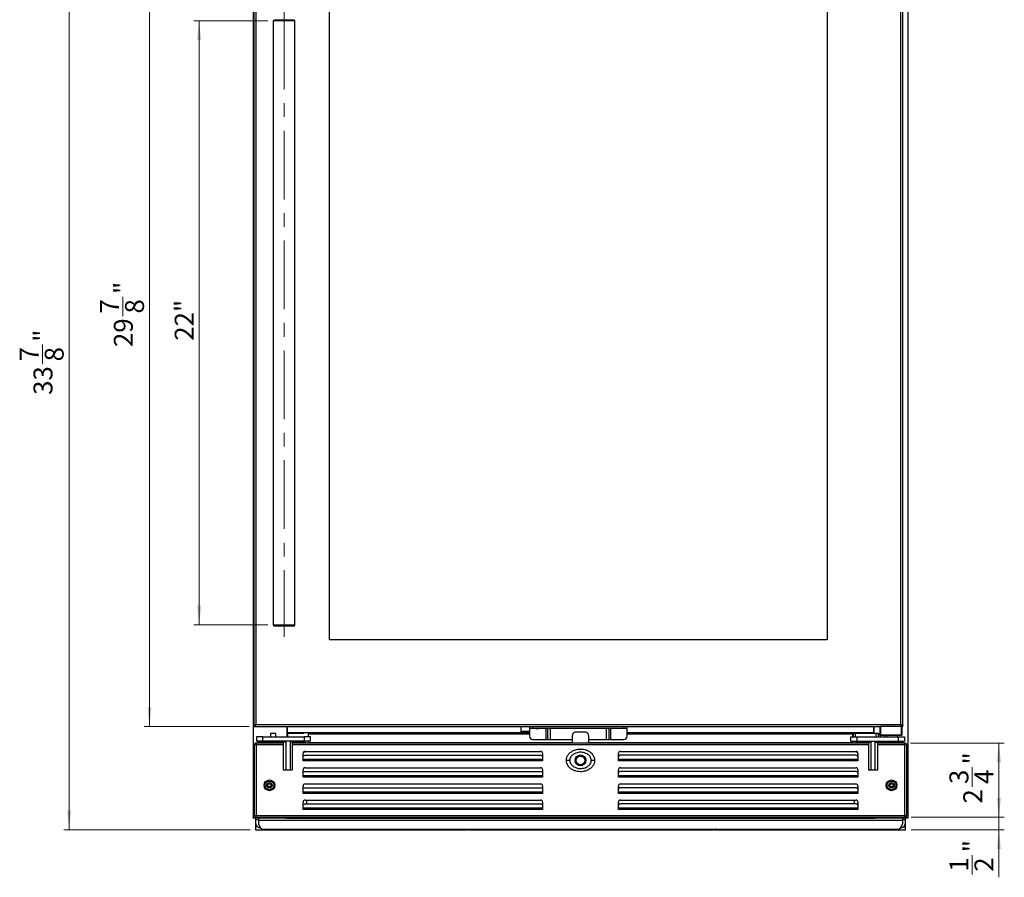
# Model space of a CAD drawing. Units: inches. Extents: x 0.4 to 15.6, y 1.1 to 10.4.
# Drawn here: x 8.4 to 15.6, y 1.1 to 7.3 of the extents above; entities that cross this region are included whole.
import ezdxf

# ---------------------------------------------------------------- set-up
doc = ezdxf.new("R2010")
doc.units = ezdxf.units.IN
doc.header["$MEASUREMENT"] = 0
doc.linetypes.add('CENTERX2', pattern=[0.8, 0.5, -0.1, 0.1, -0.1])
doc.styles.add('SLDTEXTSTYLE0', font='TXT', dxfattribs={"width": 0.75})
doc.dimstyles.new('SLDDIMSTYLE0', dxfattribs={"dimtxt": 0.137795, "dimasz": 0.14, "dimexe": 0, "dimexo": 0.0625, "dimgap": 0.034449, "dimtad": 1, "dimdec": 0, "dimlfac": 5, "dimrnd": 1e-09, "dimzin": 12, "dimdsep": 46, "dimlunit": 5, "dimtxsty": 'SLDTEXTSTYLE0', "dimsah": 1, "dimcen": 0.09, "dimadec": 0, "dimazin": 3, "dimtfac": 1, "dimtdec": 0, "dimtofl": 0, "dimtmove": 0, "dimatfit": 3, "dimfxl": 0, "dimfrac": 2, "dimtolj": 1, "dimtzin": 12, "dimarcsym": 0})
doc.dimstyles.new('SLDDIMSTYLE1', dxfattribs={"dimtxt": 0.137795, "dimasz": 0.14, "dimexe": 0, "dimexo": 0.0625, "dimgap": 0.034449, "dimtad": 1, "dimdec": 6, "dimlfac": 5, "dimrnd": 1e-09, "dimzin": 12, "dimdsep": 46, "dimlunit": 5, "dimtxsty": 'SLDTEXTSTYLE0', "dimsah": 1, "dimcen": 0.09, "dimadec": 0, "dimazin": 3, "dimtfac": 1, "dimtdec": 0, "dimtofl": 0, "dimtmove": 0, "dimatfit": 3, "dimfxl": 0, "dimfrac": 2, "dimtolj": 1, "dimtzin": 12, "dimarcsym": 0})
doc.dimstyles.new('SLDDIMSTYLE2', dxfattribs={"dimtxt": 0.137795, "dimasz": 0.14, "dimexe": 0, "dimexo": 0.0625, "dimgap": 0.034449, "dimtad": 1, "dimdec": 6, "dimlfac": 5, "dimrnd": 1e-09, "dimzin": 12, "dimdsep": 46, "dimlunit": 5, "dimtxsty": 'SLDTEXTSTYLE0', "dimsah": 1, "dimcen": 0.09, "dimadec": 0, "dimazin": 3, "dimtfac": 1, "dimtdec": 0, "dimtmove": 0, "dimatfit": 0, "dimfxl": 0, "dimfrac": 2, "dimtolj": 1, "dimtzin": 12, "dimarcsym": 0})

# ---------------------------------------------------------------- blocks, each defined once
blk = doc.blocks.new('_D')
at = {"color": 7, "linetype": 'Continuous', "lineweight": 18}
for p, q in [((10.2364, 7.2876), (9.697, 7.2876)), ((9.7364, 7.2876), (9.7364, 2.8899)), ((10.2364, 2.8899), (9.697, 2.8899))]:
    blk.add_line(p, q, dxfattribs=at)
for points in [[(9.7364, 7.2876), (9.7214, 7.1476), (9.7514, 7.1476)], [(9.7364, 2.8899), (9.7514, 3.0299), (9.7214, 3.0299)]]:
    blk.add_solid(points, dxfattribs=at)
at = {"color": 7, "linetype": 'Continuous', "lineweight": 18, "insert": (9.5588, 4.9585), "char_height": 0.1378, "attachment_point": 1, "rotation": 90, "style": 'SLDTEXTSTYLE0'}
blk.add_mtext('22"', dxfattribs=at)
blk = doc.blocks.new('_D_1')
at = {"color": 7, "linetype": 'Continuous', "lineweight": 18}
for p, q in [((10.101, 8.1183), (9.3354, 8.1183)), ((9.3748, 8.1183), (9.3748, 2.1498)), ((9.1804, 5.1363), (9.1804, 5.2785)), ((10.101, 2.1498), (9.3354, 2.1498))]:
    blk.add_line(p, q, dxfattribs=at)
for points in [[(9.3748, 8.1183), (9.3598, 7.9783), (9.3898, 7.9783)], [(9.3748, 2.1498), (9.3898, 2.2898), (9.3598, 2.2898)]]:
    blk.add_solid(points, dxfattribs=at)
at = {"color": 7, "linetype": 'Continuous', "lineweight": 18, "char_height": 0.1378, "attachment_point": 1, "rotation": 90, "style": 'SLDTEXTSTYLE0'}
for s, insert in [('"', (9.1156, 5.2987)), ('7', (9.0149, 5.1565)), ('8', (9.1971, 5.1565)), ('29', (9.1156, 4.9125))]:
    blk.add_mtext(s, dxfattribs=dict(at, insert=insert))
blk = doc.blocks.new('_D_2')
at = {"color": 7, "linetype": 'Continuous', "lineweight": 18}
for p, q in [((10.0907, 8.1734), (8.7506, 8.1734)), ((8.79, 1.3978), (8.79, 8.1734)), ((8.5957, 4.7879), (8.5957, 4.9301)), ((10.1065, 1.3978), (8.7506, 1.3978))]:
    blk.add_line(p, q, dxfattribs=at)
for points in [[(8.79, 8.1734), (8.775, 8.0334), (8.805, 8.0334)], [(8.79, 1.3978), (8.805, 1.5378), (8.775, 1.5378)]]:
    blk.add_solid(points, dxfattribs=at)
at = {"color": 7, "linetype": 'Continuous', "lineweight": 18, "char_height": 0.1378, "attachment_point": 1, "rotation": 90, "style": 'SLDTEXTSTYLE0'}
for s, insert in [('"', (8.5309, 4.9503)), ('7', (8.4302, 4.8081)), ('8', (8.6124, 4.8081)), ('33', (8.5309, 4.5641))]:
    blk.add_mtext(s, dxfattribs=dict(at, insert=insert))
blk = doc.blocks.new('_D_3')
at = {"color": 7, "linetype": 'Continuous', "lineweight": 18}
for p, q in [((14.9128, 2.0285), (15.5966, 2.0285)), ((15.5573, 2.0285), (15.5573, 1.4892)), ((15.3629, 1.7102), (15.3629, 1.8524)), ((14.9175, 1.4892), (15.5966, 1.4892))]:
    blk.add_line(p, q, dxfattribs=at)
for points in [[(15.5573, 2.0285), (15.5423, 1.8885), (15.5723, 1.8885)], [(15.5573, 1.4892), (15.5723, 1.6292), (15.5423, 1.6292)]]:
    blk.add_solid(points, dxfattribs=at)
at = {"color": 7, "linetype": 'Continuous', "lineweight": 18, "char_height": 0.1378, "attachment_point": 1, "rotation": 90, "style": 'SLDTEXTSTYLE0'}
for s, insert in [('"', (15.2981, 1.8726)), ('3', (15.1974, 1.7304)), ('4', (15.3796, 1.7304)), ('2', (15.2981, 1.5882))]:
    blk.add_mtext(s, dxfattribs=dict(at, insert=insert))
blk = doc.blocks.new('_D_4')
at = {"color": 7, "linetype": 'Continuous', "lineweight": 18}
for p, q in [((15.5573, 1.4892), (15.5573, 1.7392)), ((14.9175, 1.4892), (15.5966, 1.4892)), ((15.5573, 1.4892), (15.5573, 1.3978)), ((14.9175, 1.3978), (15.5966, 1.3978)), ((15.5573, 1.3978), (15.5573, 1.0509)), ((15.3629, 1.0711), (15.3629, 1.2133))]:
    blk.add_line(p, q, dxfattribs=at)
for points in [[(15.5573, 1.4892), (15.5723, 1.6292), (15.5423, 1.6292)], [(15.5573, 1.3978), (15.5423, 1.2578), (15.5723, 1.2578)]]:
    blk.add_solid(points, dxfattribs=at)
at = {"color": 7, "linetype": 'Continuous', "lineweight": 18, "char_height": 0.1378, "attachment_point": 1, "rotation": 90, "style": 'SLDTEXTSTYLE0'}
for s, insert in [('"', (15.2981, 1.2335)), ('1', (15.1974, 1.0913)), ('2', (15.3796, 1.0913))]:
    blk.add_mtext(s, dxfattribs=dict(at, insert=insert))
blk = doc.blocks.new('_D_5')
at = {"color": 7, "linetype": 'Continuous', "lineweight": 18}
for p, q in [((9.7578, 8.5896), (9.9, 8.5896)), ((10.134, 8.3952), (9.6358, 8.3952)), ((10.134, 8.1514), (10.134, 8.4346)), ((10.134, 8.3952), (10.3545, 8.3952)), ((10.3545, 7.3269), (10.3545, 8.4346)), ((10.3545, 8.3952), (10.6045, 8.3952))]:
    blk.add_line(p, q, dxfattribs=at)
for points in [[(10.134, 8.3952), (9.994, 8.4102), (9.994, 8.3802)], [(10.3545, 8.3952), (10.4945, 8.3802), (10.4945, 8.4102)]]:
    blk.add_solid(points, dxfattribs=at)
at = {"color": 7, "linetype": 'Continuous', "lineweight": 18, "char_height": 0.1378, "attachment_point": 1, "style": 'SLDTEXTSTYLE0'}
for s, insert in [('1', (9.778, 8.7551)), ('1', (9.6358, 8.6544)), ('"', (9.9202, 8.6544)), ('8', (9.778, 8.5729))]:
    blk.add_mtext(s, dxfattribs=dict(at, insert=insert))

msp = doc.modelspace()

# ---------------------------------------------------------------- linework, layer by layer
at = {"color": 7, "linetype": 'Continuous', "lineweight": 25}
for p, q in [((10.13009997, 8.17340614), (10.13009997, 1.48561072)), ((14.89387957, 8.17340614), (14.89387957, 1.48561072)), ((10.13403705, 8.11198872), (10.13403705, 2.15608317)), ((10.14821046, 8.10411457), (10.14821046, 2.1639571)), ((14.84427326, 2.1639571), (14.84427326, 8.10411457)), ((14.85844649, 2.15608317), (14.85844649, 8.11198872)), ((10.68521809, 2.77970528), (10.68521809, 7.48836691)), ((14.30726534, 7.48836691), (14.30726534, 2.77970528)), ((10.28364324, 7.29151612), (10.27576909, 7.28757963)), ((10.27576909, 7.28757963), (10.27576909, 2.88994131)), ((10.43324972, 7.28757963), (10.27576909, 7.28757963)), ((10.42537557, 7.29151612), (10.28364324, 7.29151612)), ((10.43324972, 7.28757963), (10.42537557, 7.29151612)), ((10.43324972, 2.88994131), (10.43324972, 7.28757963)), ((10.27576909, 2.88994131), (10.27970616, 2.88206745)), ((10.27576909, 2.88994131), (10.43324972, 2.88994131)), ((10.27970616, 2.88206745), (10.35450941, 2.88206745)), ((10.35450941, 2.88206745), (10.42931236, 2.88206745)), ((10.42931236, 2.88206745), (10.43324972, 2.88994131)), ((14.30726534, 2.77970528), (10.68521809, 2.77970528)), ((10.13403705, 2.15608317), (10.13403705, 2.14978384)), ((10.13403705, 2.15608317), (10.14033601, 2.15608317)), ((10.14033601, 2.14978384), (10.14033601, 2.15608317)), ((10.1419109, 2.15917648), (10.1419109, 2.15765799)), ((10.1419109, 2.15765799), (10.14342976, 2.15765799)), ((10.14821046, 2.1639571), (14.84427326, 2.1639571)), ((14.84905384, 2.15765799), (14.85057234, 2.15765799)), ((14.85057234, 2.15765799), (14.85057234, 2.15917648)), ((14.85844649, 2.15608317), (14.85214718, 2.15608317)), ((14.85214718, 2.14978384), (14.85214718, 2.15608317)), ((14.85844649, 2.14978384), (14.85844649, 2.15608317)), ((10.13403705, 2.14978384), (10.14033601, 2.14978384)), ((10.14033601, 2.14978384), (14.69151734, 2.14978384)), ((10.25608401, 2.09860271), (10.25608401, 2.07498074)), ((10.29545388, 2.09860271), (10.25608401, 2.09860271)), ((10.29545388, 2.07498074), (10.29545388, 2.09860271)), ((10.37813127, 2.14978384), (10.37813127, 2.1033272)), ((10.37813127, 2.07498074), (10.37813127, 2.14978384)), ((12.14191102, 2.1033272), (10.37813127, 2.1033272)), ((10.37891886, 2.09860271), (10.37891886, 2.1033272)), ((10.37891886, 2.09860271), (10.37891886, 2.07498074)), ((10.45765888, 2.09860271), (10.37891886, 2.09860271)), ((10.45765888, 2.1033272), (10.45765888, 2.09860271)), ((10.49702904, 2.09860271), (10.45765888, 2.09860271)), ((10.49702904, 2.1033272), (10.49702904, 2.09860271)), ((10.53167483, 2.1033272), (10.53167483, 2.09545327)), ((10.53167483, 2.07498074), (10.53167483, 2.09545327)), ((12.07891871, 2.11356346), (12.07891871, 2.14978384)), ((12.08128119, 2.11356346), (12.07891871, 2.11356346)), ((12.08128119, 2.11120113), (12.08128119, 2.11356346)), ((12.14191102, 2.11120113), (12.08128119, 2.11120113)), ((12.14191102, 2.14978384), (12.14191102, 2.13403576)), ((12.16553318, 2.13403576), (12.14191102, 2.13403576)), ((12.14191102, 2.13403576), (12.14191102, 2.07891767)), ((12.16553318, 2.13403576), (12.16553318, 2.14978384)), ((12.82695026, 2.13403576), (12.16553318, 2.13403576)), ((12.25994347, 2.13389218), (12.25994347, 2.13403576)), ((12.25994347, 2.13389218), (12.25994347, 2.0552957)), ((12.27121174, 2.13389218), (12.25994347, 2.13389218)), ((12.27121174, 2.13389218), (12.27121174, 2.0552957)), ((12.28833752, 2.13389218), (12.27121174, 2.13389218)), ((12.28364307, 2.13403576), (12.28364307, 2.13389218)), ((12.29016643, 2.13389218), (12.28833752, 2.13389218)), ((12.29016643, 2.13389218), (12.29016643, 2.0552957)), ((12.702317, 2.13389218), (12.29016643, 2.13389218)), ((12.45293463, 2.02852406), (12.45293463, 2.08364219)), ((12.54742281, 2.10726416), (12.47655679, 2.10726416)), ((12.57104481, 2.08364219), (12.57104481, 2.02852406)), ((12.702317, 2.0552957), (12.702317, 2.13389218)), ((12.702317, 2.13389218), (12.70414577, 2.13389218)), ((12.72127169, 2.13389218), (12.70414577, 2.13389218)), ((12.70884022, 2.13403576), (12.70884022, 2.13389218)), ((12.72127169, 2.0552957), (12.72127169, 2.13389218)), ((12.72127169, 2.13389218), (12.73253982, 2.13389218)), ((12.73253982, 2.13403576), (12.73253982, 2.13389218)), ((12.73253982, 2.0552957), (12.73253982, 2.13389218)), ((12.82695026, 2.14978384), (12.82695026, 2.13403576)), ((12.85057256, 2.13403576), (12.82695026, 2.13403576)), ((12.85057256, 2.13403576), (12.85057256, 2.14978384)), ((12.85057256, 2.07891767), (12.85057256, 2.13403576)), ((14.64584796, 2.1033272), (12.85057256, 2.1033272)), ((14.49230477, 2.09545327), (14.49230477, 2.1033272)), ((14.49230477, 2.09545327), (14.49230477, 2.07498074)), ((14.49624173, 2.09860271), (14.49624173, 2.07498074)), ((14.51198977, 2.09860271), (14.49624173, 2.09860271)), ((14.51198977, 2.09860271), (14.51198977, 2.07498074)), ((14.66362236, 2.09860271), (14.51198977, 2.09860271)), ((14.52695033, 2.1033272), (14.52695033, 2.09860271)), ((14.56632034, 2.09860271), (14.56632034, 2.1033272)), ((14.64506066, 2.1033272), (14.64506066, 2.09860271)), ((14.64584796, 2.1033272), (14.64584796, 2.14978384)), ((14.64584796, 2.14978384), (14.64584796, 2.09860271)), ((14.66362236, 2.07498074), (14.66362236, 2.09860271)), ((14.68032574, 2.09860271), (14.66362236, 2.09860271)), ((14.68032574, 2.07498074), (14.68032574, 2.09860271)), ((14.68032574, 2.09860271), (14.68223638, 2.09860271)), ((14.68223638, 2.07498074), (14.68223638, 2.09860271)), ((14.68223638, 2.09860271), (14.69151734, 2.09860271)), ((14.69545429, 2.14978384), (14.69151734, 2.14978384)), ((14.69151734, 2.14978384), (14.69151734, 2.08836667)), ((14.69151734, 2.08836667), (14.69545429, 2.08836667)), ((14.69545429, 2.08679182), (14.69309216, 2.08679182)), ((14.84821022, 2.14978384), (14.69545429, 2.14978384)), ((14.69545429, 2.14978384), (14.69545429, 2.08836667)), ((14.69545429, 2.08836667), (14.69545429, 2.08679182)), ((14.69545429, 2.08836667), (14.84821022, 2.08836667)), ((14.69545429, 2.08679182), (14.84821022, 2.08679182)), ((14.81907645, 2.07498074), (14.81907645, 2.08679182)), ((14.85214718, 2.14978384), (14.84821022, 2.14978384)), ((14.84821022, 2.08836667), (14.84821022, 2.14978384)), ((14.84821022, 2.08836667), (14.85214718, 2.08836667)), ((14.84821022, 2.08679182), (14.84821022, 2.08836667)), ((14.85057234, 2.08679182), (14.84821022, 2.08679182)), ((14.85214718, 2.08836667), (14.85214718, 2.14978384)), ((14.85352536, 2.14978384), (14.85844649, 2.14978384)), ((10.13797383, 2.01592565), (10.13797383, 1.49702806)), ((10.15057235, 2.01592565), (10.13797383, 2.01592565)), ((10.15057235, 2.02852406), (10.15057235, 2.01592565)), ((10.35057233, 2.02852406), (10.15057235, 2.02852406)), ((10.15057235, 2.01592565), (10.15057235, 1.50175231)), ((10.35057233, 2.01592565), (10.15057235, 2.01592565)), ((10.15372213, 2.07498074), (10.15372213, 2.04348459)), ((10.20096614, 2.07498074), (10.15372213, 2.07498074)), ((10.20096614, 2.04348459), (10.15372213, 2.04348459)), ((10.16553276, 2.0356107), (10.16553276, 2.04348459)), ((10.16553276, 2.0356107), (10.16553276, 2.02852406)), ((10.20096614, 2.04348459), (10.20096614, 2.07498074)), ((10.20096614, 2.07498074), (10.50017852, 2.07498074)), ((10.50017852, 2.04348459), (10.20096614, 2.04348459)), ((10.35057233, 2.01592565), (10.35057233, 2.02852406)), ((10.35057233, 1.83167364), (10.35057233, 2.01592565)), ((10.36632004, 2.04348459), (10.36632004, 1.83167364)), ((10.39781635, 2.04348459), (10.39781635, 1.83167364)), ((10.41356464, 2.02852406), (10.41356464, 2.01592565)), ((14.61041488, 2.02852406), (10.41356464, 2.02852406)), ((10.41356464, 2.01592565), (10.41356464, 1.83167364)), ((14.61041488, 2.01592565), (10.41356464, 2.01592565)), ((10.50017852, 2.07498074), (10.50017852, 2.04348459)), ((10.54742254, 2.07498074), (10.50017852, 2.07498074)), ((10.54742254, 2.04348459), (10.50017852, 2.04348459)), ((10.50805238, 2.04348459), (10.50805238, 2.0356107)), ((10.50805238, 2.02852406), (10.50805238, 2.0356107)), ((10.53167483, 2.03324855), (10.53167483, 2.04348459)), ((10.53167483, 2.03324855), (10.53167483, 2.02852406)), ((10.54742254, 2.04348459), (10.54742254, 2.07498074)), ((12.16553318, 2.0552957), (12.25994347, 2.0552957)), ((12.25994347, 2.0552957), (12.27121174, 2.0552957)), ((12.27121174, 2.0552957), (12.29016643, 2.0552957)), ((12.29016643, 2.0552957), (12.45293463, 2.0552957)), ((12.57104481, 2.0552957), (12.702317, 2.0552957)), ((12.702317, 2.0552957), (12.72127169, 2.0552957)), ((12.72127169, 2.0552957), (12.73253982, 2.0552957)), ((12.73253982, 2.0552957), (12.82695026, 2.0552957)), ((14.47655669, 2.07498074), (14.47655669, 2.04348459)), ((14.47655669, 2.07498074), (14.49878549, 2.07498074)), ((14.47655669, 2.04348459), (14.52380067, 2.04348459)), ((14.49230477, 2.04348459), (14.49230477, 2.03324855)), ((14.49230477, 2.03324855), (14.49230477, 2.02852406)), ((14.49878549, 2.07498074), (14.51198977, 2.07498074)), ((14.51198977, 2.07498074), (14.66362236, 2.07498074)), ((14.51592674, 2.0356107), (14.51592674, 2.04348459)), ((14.51592674, 2.0356107), (14.51592674, 2.02852406)), ((14.52380067, 2.07498074), (14.52380067, 2.04348459)), ((14.52380067, 2.07498074), (14.82301341, 2.07498074)), ((14.52380067, 2.04348459), (14.82301341, 2.04348459)), ((14.61041488, 2.01592565), (14.61041488, 2.02852406)), ((14.61041488, 1.83167364), (14.61041488, 2.01592565)), ((14.62616295, 2.04348459), (14.62616295, 1.83167364)), ((14.65765907, 1.83167364), (14.65765907, 2.04348459)), ((14.67340715, 2.02852406), (14.67340715, 2.01592565)), ((14.87340702, 2.02852406), (14.67340715, 2.02852406)), ((14.87340702, 2.01592565), (14.67340715, 2.01592565)), ((14.67340715, 2.01592565), (14.67340715, 1.83167364)), ((14.82301341, 2.07498074), (14.82301341, 2.04348459)), ((14.82301341, 2.07498074), (14.87025737, 2.07498074)), ((14.82301341, 2.04348459), (14.87025737, 2.04348459)), ((14.85844649, 2.04348459), (14.85844649, 2.0356107)), ((14.85844649, 2.0356107), (14.85844649, 2.02852406)), ((14.87025737, 2.07498074), (14.87025737, 2.04348459)), ((14.87340702, 2.01592565), (14.87340702, 2.02852406)), ((14.87340702, 1.50175231), (14.87340702, 2.01592565)), ((14.88600543, 2.01592565), (14.87340702, 2.01592565)), ((14.88600543, 1.49702806), (14.88600543, 2.01592565)), ((10.49230467, 1.89823981), (10.49230467, 1.9513586)), ((10.49975672, 1.96474453), (10.50805238, 1.96474453)), ((10.50805238, 1.96710664), (12.22065105, 1.96710664)), ((10.50805238, 1.96474453), (10.50805238, 1.96710664)), ((10.50805238, 1.93954371), (12.22065105, 1.93954371)), ((12.23639935, 1.9513586), (12.23639935, 1.89823981)), ((12.78758025, 1.89823981), (12.78758025, 1.9513586)), ((12.8033284, 1.96710664), (14.51592674, 1.96710664)), ((14.51592674, 1.93954371), (12.8033284, 1.93954371)), ((14.51592674, 1.96710664), (14.51592674, 1.96474453)), ((14.51592674, 1.96474453), (14.52422258, 1.96474453)), ((14.53167481, 1.9513586), (14.53167481, 1.89823981)), ((12.23639935, 1.90789084), (10.49230467, 1.90789084)), ((12.23639935, 1.89823981), (10.49230467, 1.89823981)), ((12.43324985, 1.90253981), (12.40962769, 1.90253981)), ((12.61435175, 1.90253981), (12.5907296, 1.90253981)), ((14.53167481, 1.90789084), (12.78758025, 1.90789084)), ((14.53167481, 1.89823981), (12.78758025, 1.89823981)), ((10.41356464, 1.83167364), (10.35057233, 1.83167364)), ((10.49230467, 1.7801297), (10.49230467, 1.83324845)), ((10.50805238, 1.84899653), (12.22065105, 1.84899653)), ((10.50805238, 1.8214336), (12.22065105, 1.8214336)), ((12.23639935, 1.83324845), (12.23639935, 1.7801297)), ((12.78758025, 1.7801297), (12.78758025, 1.83324845)), ((12.8033284, 1.84899653), (14.51592674, 1.84899653)), ((14.51592674, 1.8214336), (12.8033284, 1.8214336)), ((14.53167481, 1.83324845), (14.53167481, 1.7801297)), ((14.67340715, 1.83167364), (14.61041488, 1.83167364)), ((12.23639935, 1.78978048), (10.49230467, 1.78978048)), ((12.23639935, 1.7801297), (10.49230467, 1.7801297)), ((10.50805238, 1.73088618), (12.22065105, 1.73088618)), ((14.53167481, 1.78978048), (12.78758025, 1.78978048)), ((14.53167481, 1.7801297), (12.78758025, 1.7801297)), ((12.8033284, 1.73088618), (14.51592674, 1.73088618)), ((10.49230467, 1.66201935), (10.49230467, 1.71513812)), ((12.23639935, 1.67167037), (10.49230467, 1.67167037)), ((12.23639935, 1.66201935), (10.49230467, 1.66201935)), ((10.50805238, 1.70332325), (12.22065105, 1.70332325)), ((12.23639935, 1.71513812), (12.23639935, 1.66201935)), ((12.78758025, 1.66201935), (12.78758025, 1.71513812)), ((14.53167481, 1.67167037), (12.78758025, 1.67167037)), ((14.53167481, 1.66201935), (12.78758025, 1.66201935)), ((14.51592674, 1.70332325), (12.8033284, 1.70332325)), ((14.53167481, 1.71513812), (14.53167481, 1.66201935)), ((10.49230467, 1.54390923), (10.49230467, 1.597028)), ((10.50805238, 1.61277606), (12.22065105, 1.61277606)), ((10.50805238, 1.58521313), (12.22065105, 1.58521313)), ((10.51907601, 1.58521313), (10.51907601, 1.61277606)), ((12.23639935, 1.597028), (12.23639935, 1.54390923)), ((12.78758025, 1.54390923), (12.78758025, 1.597028)), ((12.8033284, 1.61277606), (14.51592674, 1.61277606)), ((14.51592674, 1.58521313), (12.8033284, 1.58521313)), ((14.50490318, 1.61277606), (14.50490318, 1.58521313)), ((14.53167481, 1.597028), (14.53167481, 1.54390923)), ((12.23639935, 1.55356001), (10.49230467, 1.55356001)), ((12.23639935, 1.54390923), (10.49230467, 1.54390923)), ((14.53167481, 1.55356001), (12.78758025, 1.55356001)), ((14.53167481, 1.54390923), (12.78758025, 1.54390923)), ((10.13009997, 1.48561072), (10.37813127, 1.48561072)), ((10.13009997, 1.48049246), (10.13009997, 1.48561072)), ((10.36632004, 1.48049246), (10.13009997, 1.48049246)), ((10.36632004, 1.48521695), (10.13482405, 1.48521695)), ((10.14584768, 1.49702806), (10.13797383, 1.49702806)), ((10.14584768, 1.49702806), (10.14584768, 1.48915391)), ((10.14584768, 1.48915391), (14.87813151, 1.48915391)), ((10.14584768, 1.48049246), (10.14584768, 1.46868159)), ((10.14584768, 1.46868159), (10.14584768, 1.44899657)), ((10.14584768, 1.44899657), (10.14584768, 1.4179984)), ((10.15057235, 1.50175231), (14.87340702, 1.50175231)), ((10.16946984, 1.48049246), (10.16946984, 1.46474463)), ((14.85450954, 1.46474463), (10.16946984, 1.46474463)), ((10.16946984, 1.46474463), (10.16946984, 1.44112243)), ((10.37419449, 1.48521695), (10.36632004, 1.48521695)), ((10.36632004, 1.48049246), (10.36632004, 1.48521695)), ((10.36632004, 1.48049246), (14.65765907, 1.48049246)), ((10.37813127, 1.48561072), (10.37813127, 1.48915391)), ((14.64584796, 1.48915391), (14.64584796, 1.48561072)), ((14.64584796, 1.48561072), (14.89387957, 1.48561072)), ((14.64978492, 1.48521695), (14.65765907, 1.48521695)), ((14.88915508, 1.48521695), (14.65765907, 1.48521695)), ((14.65765907, 1.48521695), (14.65765907, 1.48049246)), ((14.89387957, 1.48049246), (14.65765907, 1.48049246)), ((14.85450954, 1.48049246), (14.85450954, 1.46474463)), ((14.85450954, 1.46474463), (14.85450954, 1.44112243)), ((14.87813151, 1.49702806), (14.87813151, 1.48915391)), ((14.87813151, 1.49702806), (14.88600543, 1.49702806)), ((14.87813151, 1.46868159), (14.87813151, 1.48049246)), ((14.87813151, 1.44899657), (14.87813151, 1.46868159)), ((14.87813151, 1.4179984), (14.87813151, 1.44899657)), ((14.89387957, 1.48561072), (14.89387957, 1.48049246)), ((10.14584768, 1.4179984), (10.14584768, 1.39781542)), ((10.14584768, 1.39781542), (11.60221062, 1.39781542)), ((10.20884, 1.40175239), (14.81513926, 1.40175239)), ((11.60221062, 1.39781542), (11.68664036, 1.39781542)), ((11.68445212, 1.39925767), (11.69325114, 1.39781542)), ((11.69325085, 1.39781542), (11.77970633, 1.39781542)), ((11.77970633, 1.39781542), (13.3938796, 1.39781542)), ((13.3938796, 1.39781542), (13.48033479, 1.39781542)), ((13.48701479, 1.39781542), (13.57137531, 1.39781542)), ((13.57137531, 1.39781542), (14.87813151, 1.39781542)), ((14.87813151, 1.39781542), (14.87813151, 1.4179984))]:
    msp.add_line(p, q, dxfattribs=at)
at = {"color": 7, "linetype": 'CENTERX2', "lineweight": 18}
for p, q in [((10.35450952, 7.28757939), (10.35450952, 7.3702562)), ((10.35450952, 7.28757939), (10.35450952, 2.88994143)), ((10.35450952, 2.88994143), (10.35450952, 2.8033272))]:
    msp.add_line(p, q, dxfattribs=at)
at = {"color": 8, "linetype": 'Continuous', "lineweight": 25}
for p, q in [((10.13639923, 2.15608317), (10.13639923, 2.15214595)), ((10.13639923, 2.15214595), (10.14033601, 2.15214595)), ((14.85214718, 2.15214595), (14.85608413, 2.15214595)), ((14.85608413, 2.15214595), (14.85608413, 2.15608317)), ((10.53167483, 2.09545327), (12.14191102, 2.09545327)), ((12.08128119, 2.11356346), (12.08128119, 2.14978384)), ((12.14191102, 2.11356346), (12.08128119, 2.11356346)), ((12.85057256, 2.09545327), (14.49230477, 2.09545327)), ((14.69893976, 2.07498074), (14.69893976, 2.08679182)), ((14.72728999, 2.07498074), (14.72728999, 2.08679182)), ((14.74213742, 2.08679182), (14.74213742, 2.07498074)), ((10.36632004, 2.0356107), (10.16553276, 2.0356107)), ((10.50805238, 2.0356107), (10.39781635, 2.0356107)), ((10.53167483, 2.03324855), (12.45293463, 2.03324855)), ((12.57104481, 2.03324855), (14.49230477, 2.03324855)), ((14.51592674, 2.0356107), (14.62616295, 2.0356107)), ((14.65765907, 2.0356107), (14.85844649, 2.0356107)), ((10.16946984, 1.46868159), (10.14584768, 1.46868159)), ((14.87813151, 1.46868159), (14.85450954, 1.46868159)), ((10.16094596, 1.4179984), (10.14584768, 1.4179984)), ((11.77970633, 1.40175239), (11.77970633, 1.39781542)), ((13.3938796, 1.40175239), (13.3938796, 1.39781542)), ((14.86303324, 1.4179984), (14.87813151, 1.4179984))]:
    msp.add_line(p, q, dxfattribs=at)
at = {"color": 7, "linetype": 'Continuous', "lineweight": 25, "flags": 128}
for points in [[(10.14809342, 2.16384021), (10.14709199, 2.16283893), (10.14584768, 2.16159499), (10.14472364, 2.16047066), (10.14375301, 2.1595001), (10.14296572, 2.1587128), (10.1423861, 2.15813274), (10.14203058, 2.15777745), (10.1419109, 2.15765799)], [(14.85057234, 2.15765799), (14.8504529, 2.15777745), (14.85009761, 2.15813274), (14.84951753, 2.1587128), (14.84873023, 2.1595001), (14.84775966, 2.16047066), (14.84663539, 2.16159499), (14.84539143, 2.16283893), (14.84439012, 2.16384021)], [(10.49230467, 1.92942126), (10.49260738, 1.93139596), (10.49350321, 1.93329486), (10.49495872, 1.93504498), (10.49691728, 1.93657899), (10.49930323, 1.93783796), (10.50202621, 1.93877331), (10.50498033, 1.93934941), (10.50805238, 1.93954371)], [(12.22065105, 1.93954371), (12.22372339, 1.93934941), (12.22667751, 1.93877331), (12.22940049, 1.93783796), (12.23178673, 1.93657899), (12.2337453, 1.93504498), (12.23520021, 1.93329486), (12.23609663, 1.93139596), (12.23639935, 1.92942126)], [(12.8033284, 1.93954371), (12.80025606, 1.93934941), (12.79730164, 1.93877331), (12.7945791, 1.93783796), (12.79219286, 1.93657899), (12.7902343, 1.93504498), (12.78877894, 1.93329486), (12.78788296, 1.93139596), (12.78758025, 1.92942126)], [(14.53167481, 1.92942126), (14.5313721, 1.93139596), (14.5304759, 1.93329486), (14.52902077, 1.93504498), (14.52706224, 1.93657899), (14.52467596, 1.93783796), (14.52195316, 1.93877331), (14.51899896, 1.93934941), (14.51592674, 1.93954371)], [(10.49230467, 1.81131089), (10.49260738, 1.81328583), (10.49350321, 1.81518474), (10.49495872, 1.81693485), (10.49691728, 1.81846886), (10.49930323, 1.81972759), (10.50202621, 1.82066295), (10.50498033, 1.82123905), (10.50805238, 1.8214336)], [(12.22065105, 1.8214336), (12.22372339, 1.82123905), (12.22667751, 1.82066295), (12.22940049, 1.81972759), (12.23178673, 1.81846886), (12.2337453, 1.81693485), (12.23520021, 1.81518474), (12.23609663, 1.81328583), (12.23639935, 1.81131089)], [(12.8033284, 1.8214336), (12.80025606, 1.82123905), (12.79730164, 1.82066295), (12.7945791, 1.81972759), (12.79219286, 1.81846886), (12.7902343, 1.81693485), (12.78877894, 1.81518474), (12.78788296, 1.81328583), (12.78758025, 1.81131089)], [(14.53167481, 1.81131089), (14.5313721, 1.81328583), (14.5304759, 1.81518474), (14.52902077, 1.81693485), (14.52706224, 1.81846886), (14.52467596, 1.81972759), (14.52195316, 1.82066295), (14.51899896, 1.82123905), (14.51592674, 1.8214336)], [(10.49230467, 1.69320078), (10.49260738, 1.69517548), (10.49350321, 1.69707439), (10.49495872, 1.69882451), (10.49691728, 1.70035851), (10.49930323, 1.70161748), (10.50202621, 1.70255286), (10.50498033, 1.70312896), (10.50805238, 1.70332325)], [(12.22065105, 1.70332325), (12.22372339, 1.70312896), (12.22667751, 1.70255286), (12.22940049, 1.70161748), (12.23178673, 1.70035851), (12.2337453, 1.69882451), (12.23520021, 1.69707439), (12.23609663, 1.69517548), (12.23639935, 1.69320078)], [(12.8033284, 1.70332325), (12.80025606, 1.70312896), (12.79730164, 1.70255286), (12.7945791, 1.70161748), (12.79219286, 1.70035851), (12.7902343, 1.69882451), (12.78877894, 1.69707439), (12.78788296, 1.69517548), (12.78758025, 1.69320078)], [(14.53167481, 1.69320078), (14.5313721, 1.69517548), (14.5304759, 1.69707439), (14.52902077, 1.69882451), (14.52706224, 1.70035851), (14.52467596, 1.70161748), (14.52195316, 1.70255286), (14.51899896, 1.70312896), (14.51592674, 1.70332325)], [(10.49230467, 1.57509043), (10.49260738, 1.57706536), (10.49350321, 1.57896427), (10.49495872, 1.58071439), (10.49691728, 1.58224839), (10.49930323, 1.58350713), (10.50202621, 1.5844425), (10.50498033, 1.5850186), (10.50805238, 1.58521313)], [(12.22065105, 1.58521313), (12.22372339, 1.5850186), (12.22667751, 1.5844425), (12.22940049, 1.58350713), (12.23178673, 1.58224839), (12.2337453, 1.58071439), (12.23520021, 1.57896427), (12.23609663, 1.57706536), (12.23639935, 1.57509043)], [(12.8033284, 1.58521313), (12.80025606, 1.5850186), (12.79730164, 1.5844425), (12.7945791, 1.58350713), (12.79219286, 1.58224839), (12.7902343, 1.58071439), (12.78877894, 1.57896427), (12.78788296, 1.57706536), (12.78758025, 1.57509043)], [(14.53167481, 1.57509043), (14.5313721, 1.57706536), (14.5304759, 1.57896427), (14.52902077, 1.58071439), (14.52706224, 1.58224839), (14.52467596, 1.58350713), (14.52195316, 1.5844425), (14.51899896, 1.5850186), (14.51592674, 1.58521313)]]:
    msp.add_lwpolyline(points, dxfattribs=at)
at = {"color": 8, "linetype": 'Continuous', "lineweight": 25, "flags": 128}
msp.add_lwpolyline([(13.57137575, 1.40175239), (13.57137546, 1.39925767), (13.57137531, 1.39781542)], dxfattribs=at)
at = {"color": 7, "linetype": 'Continuous', "lineweight": 25}
for centre, radius in [((12.51198984, 1.90253978), 0.03937016), ((12.51198974, 1.9025398), 0.03149608), ((10.24821023, 1.72065012), 0.03937017), ((10.24821028, 1.72065022), 0.03149616), ((10.24820998, 1.72064988), 0.01968487), ((10.2482101, 1.72064988), 0.01181098), ((14.77576929, 1.72065011), 0.03937006), ((14.77576929, 1.72065007), 0.03149606), ((14.7757693, 1.72064994), 0.01968498), ((14.77576934, 1.72065002), 0.01181109)]:
    msp.add_circle(centre, radius, dxfattribs=at)
for centre, radius, start, end in [((12.08128155, 2.11356383), 0.00236272, 180.008627336, 269.991372664), ((12.16553305, 2.07891768), 0.02362197, 179.999980397, 270.000019603), ((12.19702907, 2.15057164), 0.01889797, 241.045722423, 298.954277577), ((12.47655626, 2.08364258), 0.02362157, 89.999008746, 180.000991254), ((12.54742324, 2.08364258), 0.02362157, 359.999008746, 90.000991254), ((12.82695016, 2.07891808), 0.02362237, 270.000382876, 359.999047943), ((14.69309168, 2.08836618), 0.00157434, 179.982325326, 270.017674673), ((14.85057283, 2.08836618), 0.00157434, 269.982325327, 0.017674674), ((10.15057218, 2.01592571), 0.01259836, 89.998720585, 180.000212206), ((14.87340707, 2.01592571), 0.01259836, 359.999787784, 90.000212216), ((10.50805251, 1.9513588), 0.01574785, 90.000063753, 180.000790026), ((12.22065138, 1.9513588), 0.01574785, 359.999209978, 90.000790022), ((12.80332812, 1.9513588), 0.01574785, 89.999209978, 180.000790022), ((14.51592696, 1.9513588), 0.01574785, 359.999209978, 90.000790022), ((10.50805291, 1.83324828), 0.01574825, 90.001521255, 179.999332523), ((12.22065098, 1.83324828), 0.01574825, 0.000667465, 89.999332535), ((12.80332852, 1.83324828), 0.01574825, 90.000667465, 179.999332535), ((14.51592656, 1.83324828), 0.01574825, 0.000667465, 89.999332535), ((10.50805251, 1.71513833), 0.01574785, 90.000063753, 180.000790026), ((12.22065138, 1.71513833), 0.01574785, 359.999209978, 90.000790022), ((12.80332812, 1.71513833), 0.01574785, 89.999209978, 180.000790022), ((14.51592696, 1.71513833), 0.01574785, 359.999209978, 90.000790022), ((10.50805291, 1.59702781), 0.01574825, 90.001521255, 179.999332523), ((12.22065098, 1.59702781), 0.01574825, 0.000667465, 89.999332535), ((12.80332852, 1.59702781), 0.01574825, 90.000667465, 179.999332535), ((14.51592656, 1.59702781), 0.01574825, 0.000667465, 89.999332535), ((10.18521796, 1.44899675), 0.03937022, 180.000255226, 269.999744774), ((10.20884017, 1.4411226), 0.03937022, 180.000255226, 269.999744774), ((10.37418969, 1.48996383), 0.00474688, 270.058566389, 293.501897275), ((10.37424111, 1.48992304), 0.00467521, 328.010273035, 350.53116351), ((10.41356438, 1.4804927), 0.0118109, 132.834261537, 180.001153004), ((10.48786626, 1.47655655), 0.01574645, 126.868662538, 165.525101997), ((10.61485457, 1.47655746), 0.0157449, 14.472914303, 53.133321162), ((14.40912725, 1.47655551), 0.01574785, 126.86912222, 165.522498647), ((14.53611282, 1.47655603), 0.01574696, 14.476365352, 53.13201378), ((14.61041567, 1.48049274), 0.01181033, 359.998688026, 47.168505125), ((14.64977646, 1.48993809), 0.0047155, 189.572655474, 211.899681607), ((14.64978978, 1.48996383), 0.00474688, 246.498102725, 269.941433611), ((14.81513932, 1.4411226), 0.03937022, 269.999913717, 359.999744775), ((14.8387613, 1.44899675), 0.03937022, 270.000255226, 359.999744774)]:
    msp.add_arc(centre, radius, start, end, dxfattribs=at)
for points, knots in [([(10.13403705, 2.15608317), (10.13434371, 2.15678638), (10.13514893, 2.15863284), (10.13865893, 2.16024633), (10.14297713, 2.16213893), (10.14638493, 2.16332288), (10.14821046, 2.1639571)], [0, 0, 0, 0, 0.1346794457, 0.3536407746, 0.6537527849, 1, 1, 1, 1]), ([(10.13639923, 2.15214595), (10.13610924, 2.1518563), (10.13557071, 2.1513184), (10.13492257, 2.15067135), (10.13448817, 2.15023409), (10.1342556, 2.14999881), (10.13411569, 2.14985913), (10.13405262, 2.14979875), (10.13403705, 2.14978384)], [0, 0, 0, 0, 0.3680805511, 0.6835404096, 0.8224658421, 0.9215921193, 0.980639793, 1, 1, 1, 1]), ([(10.14033601, 2.15608317), (10.14101988, 2.15622881), (10.14256947, 2.15655882), (10.14447178, 2.15852772), (10.14634662, 2.16101417), (10.14756685, 2.16294087), (10.14821046, 2.1639571)], [0, 0, 0, 0, 0.1791512894, 0.405943599, 0.6866659341, 1, 1, 1, 1]), ([(10.14821046, 2.1639571), (10.14757612, 2.16213175), (10.1463919, 2.15872405), (10.14449948, 2.15440593), (10.14288581, 2.150896), (10.14103938, 2.15009063), (10.14033601, 2.14978384)], [0, 0, 0, 0, 0.34622570876, 0.64635632878, 0.8652851781, 1, 1, 1, 1]), ([(10.14033601, 2.15608317), (10.14048167, 2.15676687), (10.14081177, 2.15831631), (10.14278028, 2.16021891), (10.14526722, 2.16209345), (10.14719411, 2.16331356), (10.14821046, 2.1639571)], [0, 0, 0, 0, 0.17911184196, 0.4059180612, 0.68665134437, 1, 1, 1, 1]), ([(14.85214718, 2.15608317), (14.8520015, 2.15676687), (14.85167134, 2.15831632), (14.84970281, 2.16021889), (14.847216, 2.16209332), (14.84528939, 2.16331354), (14.84427326, 2.1639571)], [0, 0, 0, 0, 0.179120953, 0.4059397857, 0.6866810066, 1, 1, 1, 1]), ([(14.84427326, 2.1639571), (14.84609859, 2.16332283), (14.84950626, 2.16213871), (14.85382457, 2.16024659), (14.85733413, 2.15863259), (14.85813967, 2.15678636), (14.85844649, 2.15608317)], [0, 0, 0, 0, 0.346227471, 0.6463614043, 0.8653060817, 1, 1, 1, 1]), ([(14.85214718, 2.14978384), (14.851444, 2.15009067), (14.8495978, 2.15089625), (14.84798374, 2.15440578), (14.8460913, 2.15872399), (14.84490741, 2.16213174), (14.84427326, 2.1639571)], [0, 0, 0, 0, 0.1346931028, 0.3536379085, 0.6537764601, 1, 1, 1, 1]), ([(14.85214718, 2.15608317), (14.85146349, 2.15622886), (14.84991403, 2.15655902), (14.84801153, 2.15852759), (14.84613661, 2.16101406), (14.84491668, 2.16294086), (14.84427326, 2.1639571)], [0, 0, 0, 0, 0.1791186044, 0.4059417317, 0.6866772658, 1, 1, 1, 1]), ([(14.85844649, 2.14978384), (14.85843113, 2.14979853), (14.85836901, 2.14985794), (14.85823144, 2.1499955), (14.85800205, 2.15022628), (14.85756962, 2.15066251), (14.85691952, 2.15131213), (14.85637671, 2.15185392), (14.85608413, 2.15214595)], [0, 0, 0, 0, 0.0190821418, 0.0771905069, 0.1746964464, 0.3112886444, 0.6287819827, 1, 1, 1, 1]), ([(12.4096274, 1.90253981), (12.41038739, 1.9101098), (12.41191378, 1.92531355), (12.42376865, 1.94633759), (12.44231913, 1.96476528), (12.46396621, 1.97646446), (12.48485961, 1.98269512), (12.50339076, 1.98541384), (12.52302408, 1.98527896), (12.54350966, 1.98182666), (12.56334402, 1.9747831), (12.583897, 1.96275918), (12.59942638, 1.94725443), (12.60884473, 1.93036435), (12.61350055, 1.91666059), (12.61407251, 1.90717551), (12.61435205, 1.90253981)], [0, 0, 0, 0, 0.077769155, 0.156193408, 0.2429522703, 0.345048497, 0.4061766059, 0.4673234948, 0.5376096114, 0.6078809073, 0.6807384709, 0.7534999264, 0.8523194354, 0.9023146305, 0.9522575416, 1, 1, 1, 1]), ([(12.5907296, 1.90253981), (12.59020679, 1.90756759), (12.58916342, 1.91760162), (12.58049102, 1.93289864), (12.56460534, 1.9479573), (12.54032855, 1.95903797), (12.51559956, 1.96239584), (12.49471293, 1.96060737), (12.47511633, 1.95554589), (12.45594514, 1.94541977), (12.44126188, 1.929971), (12.43422916, 1.9153216), (12.43353118, 1.90621171), (12.43324985, 1.90253981)], [0, 0, 0, 0, 0.0693791566, 0.1384610153, 0.2381610427, 0.368493057, 0.5012318345, 0.5795042447, 0.6577329527, 0.7807010713, 0.8740400124, 0.9492295336, 1, 1, 1, 1]), ([(12.61435205, 1.90253981), (12.61359206, 1.8949698), (12.61206568, 1.87976602), (12.60021072, 1.858742), (12.58166044, 1.8403139), (12.56001305, 1.82861538), (12.53911982, 1.82238438), (12.52058877, 1.81966581), (12.50095547, 1.81980067), (12.48046987, 1.8232529), (12.46063557, 1.83029655), (12.44008224, 1.84232009), (12.42455326, 1.85782515), (12.41513465, 1.87471505), (12.41047888, 1.88841885), (12.40990693, 1.89790401), (12.4096274, 1.90253981)], [0, 0, 0, 0, 0.0777692446, 0.1561934624, 0.2429528217, 0.3450494596, 0.4061760918, 0.4673234523, 0.537609033, 0.6078802763, 0.6807383247, 0.7534992981, 0.852319394, 0.9023137963, 0.952256685, 1, 1, 1, 1]), ([(12.43324985, 1.90253981), (12.43377272, 1.89751201), (12.43481623, 1.88747803), (12.44348838, 1.87218086), (12.45937427, 1.85712243), (12.48365093, 1.84604153), (12.50837985, 1.84268372), (12.52926646, 1.84447227), (12.54886303, 1.84953366), (12.56803431, 1.85965984), (12.58271753, 1.87510858), (12.58975041, 1.88975796), (12.59044809, 1.89886788), (12.59072931, 1.90253981)], [0, 0, 0, 0, 0.0693794649, 0.1384608811, 0.2381614315, 0.3684929534, 0.5012324505, 0.5795028642, 0.6577329547, 0.7807011182, 0.8740399693, 0.9492295179, 1, 1, 1, 1]), ([(10.13797383, 1.49702806), (10.13817784, 1.49738543), (10.13877865, 1.49843786), (10.14115797, 1.49918378), (10.14422996, 1.50022869), (10.14755697, 1.50102776), (10.14974156, 1.50155269), (10.15057235, 1.50175231)], [0, 0, 0, 0, 0.0878226488, 0.2586278404, 0.5085934507, 0.8131205047, 1, 1, 1, 1]), ([(10.15057235, 1.50175231), (10.1499052, 1.50132985), (10.14869096, 1.50056094), (10.14716136, 1.49938397), (10.14606869, 1.49824475), (10.14591146, 1.49737915), (10.14584768, 1.49702806)], [0, 0, 0, 0, 0.3425892423, 0.6235271841, 0.8472993733, 1, 1, 1, 1]), ([(10.15057235, 1.50175231), (10.1501497, 1.50108529), (10.14938044, 1.49987123), (10.14820388, 1.49834136), (10.14706449, 1.49724876), (10.14619886, 1.49709176), (10.14584768, 1.49702806)], [0, 0, 0, 0, 0.3425844072, 0.6235401728, 0.847274859, 1, 1, 1, 1]), ([(10.15057235, 1.50175231), (10.15024492, 1.50038956), (10.14961091, 1.49775083), (10.14867018, 1.49408614), (10.14767642, 1.49140762), (10.14687897, 1.48949864), (10.14605708, 1.48922391), (10.14584768, 1.48915391)], [0, 0, 0, 0, 0.3064667309, 0.5934193527, 0.815110234, 0.9528931443, 1, 1, 1, 1]), ([(14.87813151, 1.48915391), (14.87777415, 1.48935806), (14.87672194, 1.48995915), (14.87597535, 1.49233787), (14.87493057, 1.49540988), (14.87413196, 1.49873692), (14.87360676, 1.50092151), (14.87340702, 1.50175231)], [0, 0, 0, 0, 0.0878380528, 0.2586293455, 0.5085769435, 0.8131106216, 1, 1, 1, 1]), ([(14.87340702, 1.50175231), (14.87382962, 1.50108527), (14.87459879, 1.49987117), (14.87577545, 1.49834144), (14.87691473, 1.49724874), (14.87778034, 1.49709175), (14.87813151, 1.49702806)], [0, 0, 0, 0, 0.3425808089, 0.6235471908, 0.8472722334, 1, 1, 1, 1]), ([(14.87340702, 1.50175231), (14.87407418, 1.50132985), (14.87528842, 1.50056094), (14.87681799, 1.49938396), (14.87791075, 1.49824478), (14.87806781, 1.49737916), (14.87813151, 1.49702806)], [0, 0, 0, 0, 0.34259144719, 0.62353119699, 0.84730482633, 1, 1, 1, 1]), ([(14.87340702, 1.50175231), (14.87476976, 1.50142481), (14.8774085, 1.50079064), (14.88107338, 1.49985061), (14.88375181, 1.49885662), (14.88566092, 1.4980593), (14.8859355, 1.49723738), (14.88600543, 1.49702806)], [0, 0, 0, 0, 0.3064701472, 0.5934346561, 0.8151100954, 0.9529150618, 1, 1, 1, 1]), ([(11.67974594, 1.40175239), (11.68128037, 1.40081902), (11.68538332, 1.39832328), (11.69022185, 1.39801095), (11.69325085, 1.39781542)], [0, 0, 0, 0, 0.3739832833, 1, 1, 1, 1]), ([(13.49383955, 1.40175239), (13.49230527, 1.40081902), (13.48820244, 1.39832312), (13.48336391, 1.39801089), (13.48033479, 1.39781542)], [0, 0, 0, 0, 0.37395859537, 1, 1, 1, 1])]:
    msp.add_open_spline(points, degree=3, knots=knots, dxfattribs=at)
at = {"color": 8, "linetype": 'Continuous', "lineweight": 25}
msp.add_open_spline([(11.60221062, 1.39781542), (11.60221039, 1.39829617), (11.60220976, 1.39960849), (11.60220993, 1.40092081), (11.60221003, 1.40175239)], degree=3, knots=[0, 0, 0, 0, 0.3663351314, 1, 1, 1, 1], dxfattribs=at)

# ---------------------------------------------------------------- dimensions: what is measured, and where the dimension line sits
at = {"color": 7, "linetype": 'Continuous', "lineweight": 18}
dim = msp.add_linear_dim(base=(10.35450942, 8.39523143), p1=(10.13403698, 8.11198862), p2=(10.35450942, 7.28757917), dimstyle='SLDDIMSTYLE2', dxfattribs=at)
dim.commit()
dim.dimension.update_dxf_attribs({"geometry": '_D_5', "text_midpoint": (9.80643451, 8.39523143), "dimtype": 160})
for base, p1, p2, dimstyle, picture, middle in [((8.7900165, 8.17340594), (10.145848, 1.39781539), (10.13009997, 8.17340594), 'SLDDIMSTYLE1', '_D_2', (8.7900165, 4.78561067)), ((9.37475564, 2.1497839), (10.14033619, 8.11828783), (10.14033619, 2.1497839), 'SLDDIMSTYLE1', '_D_1', (9.37475564, 5.13403586)), ((9.73639913, 2.88994138), (10.27576926, 7.28757917), (10.27576926, 2.88994138), 'SLDDIMSTYLE0', '_D', (9.73639913, 5.08876027)), ((15.55725991, 1.48915398), (14.87340706, 2.02852405), (14.87813147, 1.48915398), 'SLDDIMSTYLE1', '_D_3', (15.55725991, 1.75883901)), ((15.55725991, 1.39781539), (14.87813147, 1.48915398), (14.87813147, 1.39781539), 'SLDDIMSTYLE2', '_D_4', (15.55725991, 1.17061937))]:
    dim = msp.add_linear_dim(base=base, p1=p1, p2=p2, angle=90, dimstyle=dimstyle, dxfattribs=at)
    dim.commit()
    dim.dimension.update_dxf_attribs({"geometry": picture, "text_midpoint": middle, "dimtype": 160})

doc.saveas('drawing.dxf')
